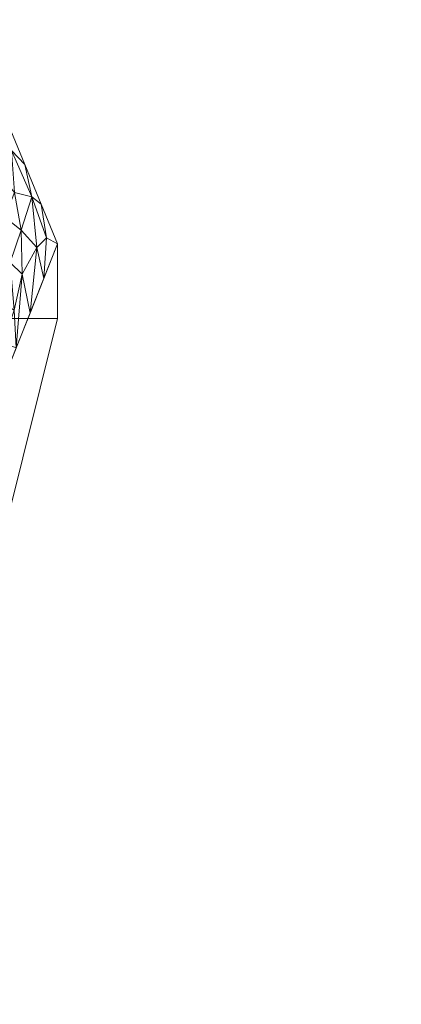
# Model space of a CAD drawing. Units: inches. Extents: x 0 to 204, y 0 to 264.
# Drawn here: x 106 to 107, y 170 to 173 of the extents above; entities that cross this region are included whole.
import ezdxf

# ---------------------------------------------------------------- set-up
doc = ezdxf.new("R2010")
doc.units = ezdxf.units.IN
doc.header["$MEASUREMENT"] = 0
doc.layers.get('0').update_dxf_attribs({"color": 10})

# ---------------------------------------------------------------- blocks, each defined once
blk = doc.blocks.new('ASTA-YW-3D')
at = {"lineweight": 18}
mesh = blk.add_polyface(dxfattribs=at)
corners = [(9.0052, 11.527), (8.0052, 11.527), (8.0052, 12.527), (8.2552, 12.527), (8.7855, 12.3073), (9.0052, 11.777)]
mesh.append_faces([[corners[k] for k in face] for face in [(3, 4, 1, 2)]], dxfattribs={"vtx1": -1})
mesh.append_faces([[corners[k] for k in face] for face in [(5, 0, 1, 4)]], dxfattribs={"vtx2": -1})
mesh = blk.add_polyface(dxfattribs=at)
corners = [(8.1264, 10.0048, 16.3645), (8.2148, 9.9682, 16.3645), (8.2514, 9.8798, 16.3645), (9.0052, 11.777), (8.7855, 12.3073), (8.2552, 12.527), (8.1922, 11.2931, 8.0057), (8.6283, 10.8284, 8.1822), (8.8208, 11.3129, 4.0029), (8.4358, 10.3438, 12.3616), (8.1593, 10.6489, 12.1851), (8.1421, 10.3133, 14.3631), (8.3436, 10.1118, 14.3631), (8.1343, 10.159, 15.3638), (8.2975, 9.9958, 15.3638), (8.2746, 10.2132, 14.6506), (8.3128, 10.4619, 13.0273), (8.532, 10.5861, 10.2719), (8.4043, 10.7197, 11.0719), (8.5015, 11.022, 8.8142), (8.6361, 11.4562, 5.5914), (8.1757, 10.971, 10.0954), (8.2237, 11.91, 4.0029), (8.7575, 11.8338, 2.7524), (8.5168, 12.4186), (8.2395, 12.2185, 2.0014), (8.5196, 12.0634, 2.5827), (8.4696, 11.7547, 4.6356), (8.2079, 11.6016, 6.0043), (8.4283, 11.4443, 6.6717), (8.5751, 11.2303, 7.2083), (8.7246, 11.0707, 6.0926), (8.7571, 11.3941, 4.7971), (8.8175, 11.5826, 3.3777), (8.8954, 12.0422), (8.913, 11.545, 2.0014), (8.8834, 11.8227, 1.6889), (8.6969, 11.6451, 4.1719), (8.6214, 11.8691, 3.362), (8.6762, 12.0424, 2.09), (8.5835, 12.2554, 1.2023), (8.8064, 12.0145, 1.4597), (8.4121, 12.3293, 1.154), (8.3838, 12.1582, 2.2861), (8.3826, 11.9847, 3.3926), (8.2316, 12.0643, 3.0021), (8.2158, 11.7558, 5.0036), (8.3419, 11.6918, 5.3192), (8.4596, 11.5957, 5.6436), (8.5766, 11.6318, 4.9571), (8.3552, 11.8391, 4.3616), (8.3279, 11.5466, 6.2652), (8.2001, 11.4473, 7.005), (8.3134, 11.3814, 7.3387), (8.3464, 11.1647, 8.6357), (8.4306, 11.2795, 7.6688), (8.3731, 10.949, 9.8782), (8.5399, 11.4616, 6.1229), (8.4908, 10.8126, 9.9827), (8.5802, 10.7072, 9.2271), (8.5892, 10.934, 8.4982), (8.6446, 11.0633, 7.3634), (8.6764, 10.9495, 7.1374), (8.6941, 11.1487, 6.4443), (8.1675, 10.81, 11.1403), (8.2842, 10.7325, 11.4883), (8.3601, 10.5898, 12.051), (8.4839, 10.465, 11.3168), (8.4452, 10.5441, 11.6473), (8.3897, 10.2278, 13.3624), (8.3981, 10.4247, 12.6373), (8.4887, 10.6438, 10.7712), (8.3467, 10.2963, 13.7027), (8.2576, 10.3587, 13.8712), (8.1507, 10.4811, 13.2741), (8.645, 11.2309, 6.6496), (8.6908, 11.3221, 5.8041), (8.7336, 11.2359, 5.6367), (8.7727, 11.1918, 5.0477), (8.7036, 11.4689, 5.0078), (8.287, 10.8684, 10.6314), (8.7454, 11.5371, 4.3149), (8.7603, 11.6809, 3.5019), (8.7896, 11.4797, 4.0926), (8.8244, 11.4453, 3.7391), (8.8669, 11.4289, 3.0021), (8.8596, 11.5549, 2.9254), (8.8463, 11.7148, 2.5316), (8.7939, 11.3387, 4.4675), (8.6986, 11.7819, 3.4287), (8.8283, 11.8665, 2.0278), (8.887, 11.6752, 2.1856), (8.9591, 11.661, 1.0007), (8.9358, 11.7648, 1.2382), (8.9503, 11.9096), (8.4638, 11.8871, 3.8321), (8.5512, 11.8084, 4.0255), (8.6336, 11.7432, 4.0247), (8.5955, 11.3454, 6.4565), (8.6512, 11.5709, 4.8772), (8.8609, 11.9482, 1.3544), (8.8405, 12.1747), (8.9194, 11.934, 0.8453), (8.8505, 12.0889, 0.7487), (8.7706, 12.1694, 0.8572), (8.6512, 12.363), (8.5099, 11.3474, 6.9316), (8.259, 10.5879, 12.4539), (8.5494, 10.7638, 9.605), (8.5089, 11.2378, 7.568), (8.5572, 11.0955, 8.0395), (8.4588, 11.1522, 8.3109), (8.4138, 11.0536, 9.0907), (8.3153, 11.0551, 9.396), (8.184, 11.1321, 9.0506), (8.4549, 10.937, 9.5653), (8.4249, 10.844, 10.2575), (8.2894, 10.9644, 10.0225), (8.776, 11.9327, 2.1039), (8.584, 12.3908), (8.7404, 12.0766, 1.5503), (8.6813, 12.2016, 1.1389), (8.2389, 10.0961, 15.5075), (8.606, 11.9937, 2.6968), (8.6822, 11.9215, 2.7503), (8.5316, 11.9519, 3.2287), (8.5949, 12.1303, 1.9219), (8.4939, 12.1941, 1.842), (8.499, 12.2948, 1.2008), (8.386, 12.4728), (8.2473, 12.3727, 1.0007), (8.2948, 11.2673, 8.0933), (8.9686, 11.7964, 0.6568), (8.2434, 12.2956, 1.5011), (8.3271, 12.3473, 1.1357)]
mesh.append_faces([[corners[k] for k in face] for face in [(12, 15, 14), (13, 15, 11), (69, 72, 12), (28, 47, 46), (6, 53, 52), (10, 65, 64), (17, 71, 67), (8, 88, 78), (74, 107, 10), (21, 113, 114), (0, 122, 13), (114, 131, 6), (3, 132, 92), (25, 134, 133)]], dxfattribs={"vtx0": -1, "vtx1": -1})
mesh.append_faces([[corners[k] for k in face] for face in [(126, 26, 123), (98, 30, 75), (72, 73, 15), (18, 65, 66), (107, 65, 10), (103, 102, 34), (53, 131, 55), (16, 74, 73), (15, 13, 122), (15, 122, 14), (69, 70, 72), (112, 115, 19), (60, 19, 108), (111, 112, 19), (110, 61, 30), (125, 96, 38), (76, 20, 98), (82, 37, 81), (109, 30, 106), (47, 51, 48), (43, 127, 42), (44, 43, 45), (26, 43, 44), (124, 123, 38), (52, 53, 51), (20, 76, 79), (51, 53, 29), (47, 48, 27), (58, 108, 19), (75, 61, 63), (83, 33, 82), (32, 77, 78), (81, 37, 79), (87, 33, 86), (92, 132, 93), (87, 91, 36), (118, 23, 90), (84, 85, 86), (82, 89, 37), (48, 49, 27), (123, 124, 39), (44, 95, 125), (87, 36, 90), (120, 121, 39), (121, 120, 104), (41, 90, 100), (104, 41, 103), (134, 129, 130), (26, 126, 127), (47, 27, 50), (44, 50, 95), (51, 47, 28), (27, 95, 50), (29, 57, 48), (48, 57, 49), (99, 20, 79), (96, 97, 38), (22, 50, 44), (46, 47, 50), (48, 51, 29), (131, 53, 6), (55, 29, 53), (114, 54, 131), (116, 58, 115), (111, 19, 110), (55, 109, 106), (113, 56, 112), (64, 65, 80), (106, 57, 29), (49, 57, 20), (68, 71, 18), (61, 60, 7), (109, 110, 30), (61, 62, 63), (63, 77, 76), (61, 75, 30), (66, 107, 16), (18, 116, 80), (70, 66, 16), (71, 17, 108), (66, 68, 18), (66, 70, 68), (71, 68, 67), (70, 16, 72), (68, 70, 9), (71, 58, 116), (73, 72, 16), (15, 12, 72), (76, 75, 63), (15, 73, 11), (16, 107, 74), (98, 20, 57), (77, 63, 31), (79, 76, 32), (88, 8, 84), (32, 76, 77), (81, 79, 32), (20, 99, 49), (18, 80, 65), (56, 113, 117), (83, 81, 32), (82, 23, 89), (83, 82, 81), (87, 82, 33), (88, 32, 78), (84, 33, 83), (88, 84, 83), (84, 86, 33), (86, 91, 87), (36, 100, 90), (82, 87, 23), (32, 88, 83), (124, 89, 23), (89, 38, 97), (118, 90, 41), (23, 87, 90), (85, 91, 86), (91, 93, 36), (93, 91, 35), (96, 95, 27), (38, 123, 125), (27, 49, 96), (49, 99, 97), (49, 97, 96), (89, 97, 37), (98, 75, 76), (106, 98, 57), (79, 37, 99), (97, 99, 37), (102, 100, 36), (103, 41, 100), (36, 93, 102), (101, 104, 103), (102, 93, 132), (102, 103, 100), (105, 40, 121), (120, 41, 104), (55, 106, 29), (98, 106, 30), (65, 107, 66), (60, 108, 59), (71, 108, 58), (111, 109, 55), (109, 111, 110), (19, 60, 110), (61, 110, 60), (55, 54, 111), (112, 56, 115), (111, 54, 112), (113, 112, 54), (54, 114, 113), (56, 117, 80), (116, 115, 56), (19, 115, 58), (80, 116, 56), (71, 116, 18), (113, 21, 117), (21, 80, 117), (120, 118, 41), (124, 118, 39), (24, 42, 128), (118, 120, 39), (121, 104, 4), (121, 40, 126), (126, 123, 39), (125, 123, 26), (89, 124, 38), (118, 124, 23), (44, 125, 26), (125, 95, 96), (121, 126, 39), (127, 126, 40), (128, 127, 40), (26, 127, 43), (128, 40, 119), (42, 127, 128), (25, 43, 134), (55, 131, 54), (102, 132, 94), (134, 43, 42), (129, 134, 42)]], dxfattribs={"vtx0": -1, "vtx1": -1, "vtx2": -1})
mesh.append_faces([[corners[k] for k in face] for face in [(50, 22, 46), (121, 4, 105), (134, 130, 133), (43, 25, 45), (51, 28, 52), (108, 17, 59), (61, 7, 62), (63, 62, 31), (70, 69, 9), (77, 31, 78), (84, 8, 85), (91, 85, 35), (132, 3, 94), (102, 94, 34), (104, 101, 4), (40, 105, 119), (122, 1, 2), (42, 24, 129)]], dxfattribs={"vtx0": -1, "vtx2": -1})
mesh.append_faces([[corners[k] for k in face] for face in [(5, 130, 129)]], dxfattribs={"vtx1": -1})
mesh.append_faces([[corners[k] for k in face] for face in [(0, 1, 122), (2, 14, 122), (9, 67, 68), (21, 64, 80), (35, 92, 93), (45, 22, 44), (59, 7, 60), (74, 11, 73), (34, 101, 103), (119, 24, 128)]], dxfattribs={"vtx1": -1, "vtx2": -1})
mesh = blk.add_polyface(dxfattribs=at)
corners = [(8.2514, 8.5048, 16.3645), (9.0052, 11.527), (9.0052, 11.777), (8.2514, 9.8798, 16.3645)]
mesh.append_faces([[corners[k] for k in face] for face in [(0, 1, 2, 3)]])
mesh = blk.add_polyface(dxfattribs=at)
corners = [(6.752, 8.5048, 16.3645), (8.0052, 11.527), (9.0052, 11.527), (8.2514, 8.5048, 16.3645)]
mesh.append_faces([[corners[k] for k in face] for face in [(0, 1, 2, 3)]])
mesh = blk.add_polyface(dxfattribs=at)
corners = [(8.3626, 9.3802, 26.6905), (8.9976, 8.0249, 18.7052), (8.8538, 8.8228, 18.5356), (7.6269, 10.9729, 32.1526), (7.7489, 10.7123, 31.8886), (7.8424, 10.5109, 31.5661), (7.9017, 10.3844, 31.2003), (8.1383, 9.8821, 28.946), (8.2403, 9.8979, 25.3441), (7.9261, 10.4485, 28.8319), (7.9548, 10.3202, 29.6453), (8.1625, 9.9379, 27.138), (8.6801, 8.7025, 22.6978), (8.4499, 9.3337, 24.2989), (8.547, 9.3603, 21.9398), (8.9426, 8.3301, 18.6403), (8.8659, 8.306, 20.3615), (8.689, 8.8733, 21.4512), (7.7765, 10.7107, 30.4922), (8.0832, 10.1732, 27.088), (8.236, 9.7128, 27.2767), (8.5214, 9.0414, 24.6942), (8.3127, 9.6023, 25.8992), (8.3322, 9.6393, 25.0263), (8.3937, 9.6291, 23.6419), (8.5277, 9.268, 22.8391), (8.6023, 8.9756, 22.8869), (8.7004, 9.0916, 20.2377), (8.8982, 8.5765, 18.5879), (8.8089, 8.667, 19.922), (8.6882, 8.9915, 20.8934), (8.8075, 8.5488, 20.482)]
mesh.append_faces([[corners[k] for k in face] for face in [(0, 20, 7), (5, 10, 4), (19, 11, 8), (12, 26, 21)]], dxfattribs={"vtx0": -1, "vtx1": -1})
mesh.append_faces([[corners[k] for k in face] for face in [(20, 11, 10), (23, 22, 13), (17, 31, 29), (12, 31, 26), (7, 20, 10), (10, 11, 9), (17, 26, 31), (10, 18, 4), (22, 20, 0), (25, 24, 23), (29, 28, 30), (14, 25, 30), (13, 21, 26), (11, 20, 22), (8, 11, 23), (13, 22, 21), (22, 23, 11), (17, 25, 26), (13, 25, 23), (13, 26, 25), (30, 28, 27), (30, 17, 29), (17, 30, 25), (29, 31, 15)]], dxfattribs={"vtx0": -1, "vtx1": -1, "vtx2": -1})
mesh.append_faces([[corners[k] for k in face] for face in [(22, 0, 21), (10, 6, 7), (31, 16, 1), (10, 9, 18), (31, 1, 15), (30, 27, 14)]], dxfattribs={"vtx0": -1, "vtx2": -1})
mesh.append_faces([[corners[k] for k in face] for face in [(3, 4, 18)]], dxfattribs={"vtx1": -1})
mesh.append_faces([[corners[k] for k in face] for face in [(19, 9, 11), (5, 6, 10), (14, 24, 25), (24, 8, 23), (15, 28, 29), (12, 16, 31)]], dxfattribs={"vtx1": -1, "vtx2": -1})
mesh.append_faces([[corners[k] for k in face] for face in [(28, 2, 27)]], dxfattribs={"vtx2": -1})
mesh = blk.add_polyface(dxfattribs=at)
corners = [(8.4368, 9.1866, 25.8155), (9.0052, 7.9399, 18.7232), (9.0033, 7.9826, 18.7142), (8.9976, 8.0249, 18.7052), (8.3626, 9.3802, 26.6905), (8.4006, 9.2834, 26.2531), (8.6654, 8.734, 22.8832), (8.514, 9.0571, 24.7868), (8.4383, 9.2186, 25.7387), (8.4004, 9.2994, 26.2146), (8.721, 8.5633, 22.2694), (8.5789, 8.875, 24.0424), (8.5079, 9.0308, 24.929), (8.65, 8.7191, 23.1559), (8.5897, 8.8955, 23.835), (8.8315, 8.3794, 20.7942), (8.7484, 8.5567, 21.8387), (8.7069, 8.6453, 22.3609), (8.8631, 8.2516, 20.4963), (8.7921, 8.4074, 21.3828), (8.7565, 8.4854, 21.8261), (8.79, 8.4681, 21.3164), (8.9145, 8.2021, 19.7497), (8.873, 8.2908, 20.2719), (8.9342, 8.0958, 19.6098), (8.9671, 8.0235, 19.1985), (8.9561, 8.1135, 19.2274), (8.9787, 8.0652, 18.9431), (8.4194, 9.259, 25.9766), (8.4187, 9.235, 26.0343), (8.9862, 7.9817, 18.9609), (8.4723, 9.1087, 25.3722), (8.4761, 9.1379, 25.2628), (8.4951, 9.0975, 25.0248), (8.5434, 8.9529, 24.4857), (8.5518, 8.9763, 24.3109), (8.5708, 8.9359, 24.073), (8.6275, 8.8148, 23.3591), (8.6144, 8.797, 23.5992), (8.8986, 8.1737, 20.053), (8.6855, 8.6412, 22.7126), (8.8276, 8.3295, 20.9396), (8.7388, 8.5243, 22.0477), (8.7277, 8.601, 22.0998), (8.3815, 9.3398, 26.4526), (8.3806, 9.3343, 26.483), (8.3716, 9.3572, 26.5868), (8.3721, 9.36, 26.5715), (8.7692, 8.5124, 21.5775), (8.8523, 8.3351, 20.533), (8.9353, 8.1578, 19.4885), (8.4546, 9.1477, 25.5939), (8.4901, 9.0698, 25.1506), (8.5256, 8.9918, 24.7073), (8.5611, 8.9139, 24.2641), (8.6464, 8.7744, 23.1211), (8.5967, 8.836, 23.8208), (8.8809, 8.2126, 20.2747), (8.9164, 8.1347, 19.8314), (8.6861, 8.6897, 22.622), (8.8098, 8.3685, 21.1612), (8.8107, 8.4237, 21.0553), (8.7743, 8.4464, 21.6045), (8.8453, 8.2906, 20.7179), (8.4572, 9.1783, 25.5007), (8.5329, 9.0167, 24.5489), (8.6677, 8.6802, 22.9343), (8.6322, 8.7581, 23.3775), (8.8938, 8.2465, 20.0108), (8.7032, 8.6022, 22.491), (8.6086, 8.8552, 23.597)]
mesh.append_faces([[corners[k] for k in face] for face in [(30, 27, 25), (58, 68, 39), (31, 64, 51), (67, 37, 38), (43, 42, 16), (50, 25, 26), (41, 61, 60), (33, 12, 7), (28, 29, 8), (29, 28, 5), (34, 65, 53), (53, 7, 12), (38, 70, 56), (57, 23, 18), (42, 43, 10), (44, 45, 9), (68, 58, 22), (51, 8, 0), (35, 54, 36), (36, 11, 14), (49, 18, 23), (39, 23, 57), (15, 63, 49), (16, 20, 48), (61, 41, 15), (7, 53, 65)]], dxfattribs={"vtx0": -1, "vtx1": -1})
mesh.append_faces([[corners[k] for k in face] for face in [(27, 30, 2)]], dxfattribs={"vtx0": -1, "vtx1": -1, "vtx2": -1})
mesh.append_faces([[corners[k] for k in face] for face in [(10, 43, 17), (35, 34, 54), (24, 50, 22), (50, 24, 25), (31, 32, 64), (13, 55, 37), (15, 41, 63), (32, 31, 52), (55, 13, 66), (40, 59, 6), (34, 35, 65), (59, 40, 69)]], dxfattribs={"vtx0": -1, "vtx2": -1})
mesh.append_faces([[corners[k] for k in face] for face in [(3, 27, 2)]], dxfattribs={"vtx1": -1})
mesh.append_faces([[corners[k] for k in face] for face in [(6, 55, 66), (67, 13, 37), (29, 0, 8), (58, 24, 22), (28, 9, 5), (44, 47, 46), (70, 14, 56), (19, 60, 21), (20, 62, 48), (62, 19, 48), (69, 10, 17), (63, 18, 49), (27, 26, 25), (52, 12, 33), (54, 11, 36), (66, 40, 6), (11, 56, 14), (42, 20, 16), (45, 5, 9), (46, 45, 44), (21, 48, 19), (33, 32, 52), (61, 21, 60), (64, 8, 51), (37, 70, 38), (68, 23, 39), (17, 59, 69)]], dxfattribs={"vtx1": -1, "vtx2": -1})
mesh.append_faces([[corners[k] for k in face] for face in [(30, 1, 2), (47, 4, 46)]], dxfattribs={"vtx2": -1})

msp = doc.modelspace()

# ---------------------------------------------------------------- linework, layer by layer
at = {"lineweight": 18, "invisible_edges": 15}
for points in [[(106.25142, 170.97814, 1.25665), (106.41003, 171.04197, 1.11893), (106.28126, 171.0162, 1.03023)], [(106.28126, 171.0162, 1.03023), (106.36036, 171.05924, 0.85722), (106.28672, 170.96443, 0.85793)], [(106.36036, 171.05924, 0.85722), (106.28126, 171.0162, 1.03023), (106.44491, 171.04732, 0.93802)], [(106.35766, 171.00631, 0.71166), (106.28672, 170.96443, 0.85793), (106.36036, 171.05924, 0.85722)], [(106.36036, 171.05924, 0.85722), (106.49303, 171.05471, 0.68845), (106.35766, 171.00631, 0.71166)], [(106.4699, 171.01795, 1.30951), (106.52633, 171.05408, 1.11845), (106.41003, 171.04197, 1.11893)], [(106.44491, 171.04732, 0.93802), (106.52633, 171.05408, 1.11845), (106.59868, 171.01231, 1.00492)], [(106.59868, 171.01231, 1.00492), (106.61584, 171.01907, 0.77383), (106.44491, 171.04732, 0.93802)], [(106.56847, 170.91568, 1.289), (106.59868, 171.01231, 1.00492), (106.52633, 171.05408, 1.11845)], [(106.28126, 171.0162, 1.03023), (106.2404, 170.91033, 1.04915), (106.21339, 170.89673, 1.21998)], [(106.28672, 170.96443, 0.85793), (106.2404, 170.91033, 1.04915), (106.28126, 171.0162, 1.03023)], [(106.28486, 170.86076, 0.84416), (106.28672, 170.96443, 0.85793), (106.35766, 171.00631, 0.71166)], [(106.35766, 171.00631, 0.71166), (106.35553, 170.91957, 0.58367), (106.28486, 170.86076, 0.84416)], [(106.35766, 171.00631, 0.71166), (106.52196, 170.96551, 0.56412), (106.35553, 170.91957, 0.58367)], [(106.61584, 171.01907, 0.77383), (106.67339, 170.9186, 0.55209), (106.52196, 170.96551, 0.56412)], [(106.58024, 170.87048, 1.27438), (106.61436, 170.88946, 1.08484), (106.59868, 171.01231, 1.00492)], [(106.61584, 171.01907, 0.77383), (106.59868, 171.01231, 1.00492), (106.66593, 170.89247, 0.82706)], [(106.66593, 170.89247, 0.82706), (106.59868, 171.01231, 1.00492), (106.61436, 170.88946, 1.08484)], [(106.67339, 170.9186, 0.55209), (106.61584, 171.01907, 0.77383), (106.66593, 170.89247, 0.82706)], [(106.26747, 170.82535, 1.00239), (106.2404, 170.91033, 1.04915), (106.28672, 170.96443, 0.85793)], [(106.28486, 170.86076, 0.84416), (106.26747, 170.82535, 1.00239), (106.28672, 170.96443, 0.85793)], [(106.2404, 170.91033, 1.04915), (106.26747, 170.82535, 1.00239), (106.24791, 170.76419, 1.17711)], [(106.3279, 170.78755, 0.7071), (106.28486, 170.86076, 0.84416), (106.35553, 170.91957, 0.58367)], [(106.35553, 170.91957, 0.58367), (106.35949, 170.71758, 0.53802), (106.3279, 170.78755, 0.7071)], [(106.35949, 170.71758, 0.53802), (106.35553, 170.91957, 0.58367), (106.41623, 170.77673, 0.34729)], [(106.55089, 170.87631, 0.43979), (106.41623, 170.77673, 0.34729), (106.35553, 170.91957, 0.58367)], [(106.73495, 170.74578, 0.37165), (106.55089, 170.87631, 0.43979), (106.67339, 170.9186, 0.55209)], [(106.67339, 170.9186, 0.55209), (106.66593, 170.89247, 0.82706), (106.70775, 170.82845, 0.62947)], [(106.73495, 170.74578, 0.37165), (106.67339, 170.9186, 0.55209), (106.74087, 170.72538, 0.48771)], [(106.74087, 170.72538, 0.48771), (106.67339, 170.9186, 0.55209), (106.70775, 170.82845, 0.62947)], [(106.58012, 170.77761, 0.98202), (106.61436, 170.88946, 1.08484), (106.54146, 170.74319, 1.22064)], [(106.66593, 170.89247, 0.82706), (106.61436, 170.88946, 1.08484), (106.58012, 170.77761, 0.98202)], [(106.66593, 170.89247, 0.82706), (106.58012, 170.77761, 0.98202), (106.64836, 170.76357, 0.7636)], [(106.64836, 170.76357, 0.7636), (106.70775, 170.82845, 0.62947), (106.66593, 170.89247, 0.82706)], [(106.28486, 170.86076, 0.84416), (106.33084, 170.76991, 0.89287), (106.26747, 170.82535, 1.00239)], [(106.3279, 170.78755, 0.7071), (106.33084, 170.76991, 0.89287), (106.28486, 170.86076, 0.84416)], [(106.32297, 170.70338, 1.16779), (106.26747, 170.82535, 1.00239), (106.33084, 170.76991, 0.89287)], [(106.70775, 170.82845, 0.62947), (106.64836, 170.76357, 0.7636), (106.69795, 170.69244, 0.59372)], [(106.74087, 170.72538, 0.48771), (106.70775, 170.82845, 0.62947), (106.69795, 170.69244, 0.59372)], [(106.35949, 170.71758, 0.53802), (106.4104, 170.67915, 0.66445), (106.3279, 170.78755, 0.7071)], [(106.3279, 170.78755, 0.7071), (106.4104, 170.67915, 0.66445), (106.39264, 170.72318, 0.79948)], [(106.3279, 170.78755, 0.7071), (106.39264, 170.72318, 0.79948), (106.33084, 170.76991, 0.89287)], [(106.3964, 170.58984, 0.41492), (106.35949, 170.71758, 0.53802), (106.41623, 170.77673, 0.34729)], [(106.432, 170.58465, 0.2247), (106.3964, 170.58984, 0.41492), (106.41623, 170.77673, 0.34729)], [(106.41623, 170.77673, 0.34729), (106.57982, 170.78711, 0.31546), (106.48537, 170.71468, 0.23363)], [(106.48537, 170.71468, 0.23363), (106.432, 170.58465, 0.2247), (106.41623, 170.77673, 0.34729)], [(106.46457, 170.69325, 1.18879), (106.45435, 170.69034, 0.98753), (106.58012, 170.77761, 0.98202)], [(106.49096, 170.69596, 0.79761), (106.64836, 170.76357, 0.7636), (106.58012, 170.77761, 0.98202)], [(106.72472, 170.59787, 0.18297), (106.57982, 170.78711, 0.31546), (106.73495, 170.74578, 0.37165)], [(106.45435, 170.69034, 0.98753), (106.33084, 170.76991, 0.89287), (106.39264, 170.72318, 0.79948)], [(106.36943, 170.68817, 1.1703), (106.33084, 170.76991, 0.89287), (106.45435, 170.69034, 0.98753)], [(106.49096, 170.69596, 0.79761), (106.61617, 170.66333, 0.66755), (106.64836, 170.76357, 0.7636)], [(106.69795, 170.69244, 0.59372), (106.64836, 170.76357, 0.7636), (106.61617, 170.66333, 0.66755)], [(106.72472, 170.59787, 0.18297), (106.73495, 170.74578, 0.37165), (106.77906, 170.56666, 0.28523)], [(106.77906, 170.56666, 0.28523), (106.73495, 170.74578, 0.37165), (106.74087, 170.72538, 0.48771)], [(106.45233, 170.56995, 0.52209), (106.4104, 170.67915, 0.66445), (106.35949, 170.71758, 0.53802)], [(106.45233, 170.56995, 0.52209), (106.35949, 170.71758, 0.53802), (106.3964, 170.58984, 0.41492)], [(106.39264, 170.72318, 0.79948), (106.4104, 170.67915, 0.66445), (106.49096, 170.69596, 0.79761)], [(106.48537, 170.71468, 0.23363), (106.51902, 170.58293, 0.13836), (106.432, 170.58465, 0.2247)], [(106.48537, 170.71468, 0.23363), (106.60875, 170.69791, 0.19113), (106.51902, 170.58293, 0.13836)], [(106.74087, 170.72538, 0.48771), (106.69795, 170.69244, 0.59372), (106.73178, 170.59067, 0.47224)], [(106.73178, 170.59067, 0.47224), (106.77906, 170.56666, 0.28523), (106.74087, 170.72538, 0.48771)], [(106.4104, 170.67915, 0.66445), (106.45233, 170.56995, 0.52209), (106.52691, 170.58512, 0.64312)], [(106.61617, 170.66333, 0.66755), (106.64081, 170.57548, 0.55601), (106.69795, 170.69244, 0.59372)], [(106.69795, 170.69244, 0.59372), (106.64081, 170.57548, 0.55601), (106.73178, 170.59067, 0.47224)], [(106.52691, 170.58512, 0.64312), (106.64081, 170.57548, 0.55601), (106.61617, 170.66333, 0.66755)], [(106.42336, 170.44454, 0.31216), (106.47296, 170.44643, 0.41723), (106.3964, 170.58984, 0.41492)], [(106.45233, 170.56995, 0.52209), (106.3964, 170.58984, 0.41492), (106.47296, 170.44643, 0.41723)], [(106.3964, 170.58984, 0.41492), (106.432, 170.58465, 0.2247), (106.42336, 170.44454, 0.31216)], [(106.432, 170.58465, 0.2247), (106.44312, 170.28359, 0.24772), (106.42336, 170.44454, 0.31216)], [(106.47531, 170.4049, 0.11342), (106.44312, 170.28359, 0.24772), (106.432, 170.58465, 0.2247)], [(106.47531, 170.4049, 0.11342), (106.432, 170.58465, 0.2247), (106.51902, 170.58293, 0.13836)], [(106.47531, 170.4049, 0.11342), (106.51902, 170.58293, 0.13836), (106.63641, 170.45686, 0.11502)], [(106.63641, 170.45686, 0.11502), (106.72472, 170.59787, 0.18297), (106.79086, 170.42175, 0.17476)], [(106.73178, 170.59067, 0.47224), (106.64081, 170.57548, 0.55601), (106.67526, 170.45723, 0.45655)], [(106.73178, 170.59067, 0.47224), (106.67526, 170.45723, 0.45655), (106.76044, 170.46254, 0.37768)], [(106.72472, 170.59787, 0.18297), (106.77906, 170.56666, 0.28523), (106.79086, 170.42175, 0.17476)], [(106.77906, 170.56666, 0.28523), (106.73178, 170.59067, 0.47224), (106.76044, 170.46254, 0.37768)], [(106.56286, 170.47428, 0.48863), (106.45233, 170.56995, 0.52209), (106.47296, 170.44643, 0.41723)], [(106.56286, 170.47428, 0.48863), (106.67526, 170.45723, 0.45655), (106.64081, 170.57548, 0.55601)], [(106.78281, 170.30172, 0.31375), (106.77906, 170.56666, 0.28523), (106.76044, 170.46254, 0.37768)], [(106.77906, 170.56666, 0.28523), (106.78281, 170.30172, 0.31375), (106.79086, 170.42175, 0.17476)], [(106.64992, 170.52154, 0.36417), (106.81678, 169.91853, 0.18976), (106.29039, 170.44285, 0.29225)], [(106.64992, 170.52154, 0.36417), (106.87593, 170.3468, 0.33654), (106.81678, 169.91853, 0.18976)], [(106.42336, 170.44454, 0.31216), (106.4885, 170.30276, 0.34728), (106.47296, 170.44643, 0.41723)], [(106.4885, 170.30276, 0.34728), (106.42336, 170.44454, 0.31216), (106.44312, 170.28359, 0.24772)], [(106.58391, 170.29085, 0.43072), (106.47296, 170.44643, 0.41723), (106.4885, 170.30276, 0.34728)], [(106.63641, 170.45686, 0.11502), (106.54285, 170.3015, 0.03993), (106.47531, 170.4049, 0.11342)], [(106.58391, 170.29085, 0.43072), (106.70181, 170.31415, 0.38875), (106.67526, 170.45723, 0.45655)], [(106.63641, 170.45686, 0.11502), (106.79086, 170.42175, 0.17476), (106.76666, 170.31345, 0.08343)], [(106.70181, 170.31415, 0.38875), (106.76044, 170.46254, 0.37768), (106.67526, 170.45723, 0.45655)], [(106.76044, 170.46254, 0.37768), (106.70181, 170.31415, 0.38875), (106.78281, 170.30172, 0.31375)], [(106.19406, 170.10201, 0.16908), (106.29039, 170.44285, 0.29225), (106.81678, 169.91853, 0.18976)], [(106.82753, 170.1169, 0.17562), (106.76666, 170.31345, 0.08343), (106.79086, 170.42175, 0.17476)], [(106.78281, 170.30172, 0.31375), (106.80901, 170.1169, 0.2709), (106.79086, 170.42175, 0.17476)], [(106.45393, 170.09794, 0.20188), (106.44312, 170.28359, 0.24772), (106.47531, 170.4049, 0.11342)], [(106.47245, 170.09794, 0.1066), (106.47531, 170.4049, 0.11342), (106.54285, 170.3015, 0.03993)], [(106.65646, 170.28214, 0.05986), (106.76666, 170.31345, 0.08343), (106.76362, 170.11233, 0.04722)], [(106.70165, 170.11233, 0.36601), (106.78281, 170.30172, 0.31375), (106.70181, 170.31415, 0.38875)], [(106.4885, 170.30276, 0.34728), (106.44312, 170.28359, 0.24772), (106.51785, 170.10251, 0.33028)], [(106.57982, 170.10251, 0.01149), (106.54285, 170.3015, 0.03993), (106.65646, 170.28214, 0.05986)], [(106.45393, 170.09794, 0.20188), (106.72286, 170.10996, 0.02021), (106.82454, 170.11723, 0.22448)], [(106.51785, 170.10251, 0.33028), (106.45393, 170.09794, 0.20188), (106.82454, 170.11723, 0.22448)], [(106.50766, 170.10601, 0.32008), (106.82091, 170.12268, 0.13897), (106.50766, 170.10601, 0.05492)], [(106.68852, 170.11563, 0.00639), (106.50766, 170.10601, 0.05492), (106.82091, 170.12268, 0.13897)], [(106.50766, 170.10601, 0.32008), (106.64006, 170.11305, 0.375), (106.82091, 170.12268, 0.13897)], [(106.78202, 170.11592, 0.31172), (106.51785, 170.10251, 0.33028), (106.82454, 170.11723, 0.22448)], [(106.51785, 170.10251, 0.33028), (106.78202, 170.11592, 0.31172), (106.65375, 170.10996, 0.37578)], [(106.77245, 170.1201, 0.32008), (106.82091, 170.12268, 0.13897), (106.68852, 170.11563, 0.36861)], [(106.82454, 170.11723, 0.22448), (106.72286, 170.10996, 0.02021), (106.796, 170.11436, 0.08387)], [(106.19406, 170.10201, 0.16908), (106.45725, 169.83985, 0.11784), (106.29039, 169.93848, 0.12837)], [(106.45725, 169.83985, 0.11784), (106.19406, 170.10201, 0.16908), (106.81678, 169.91853, 0.18976)], [(106.50766, 170.10601, 0.32008), (106.50766, 170.10601, 0.05492), (106.45282, 170.10309, 0.1875)], [(106.53606, 170.10048, 0.03334), (106.72286, 170.10996, 0.02021), (106.45393, 170.09794, 0.20188)], [(106.45393, 170.09794, 0.20188), (106.47245, 170.09794, 0.1066), (106.53606, 170.10048, 0.03334)], [(106.81678, 169.91853, 0.18976), (106.64992, 169.83255, 0.14031), (106.45725, 169.83985, 0.11784)]]:
    msp.add_3dface(points, dxfattribs=at)

# ---------------------------------------------------------------- block references
msp.add_blockref('ASTA-YW-3D', (96.71984, 160.53966))

doc.saveas('drawing.dxf')
